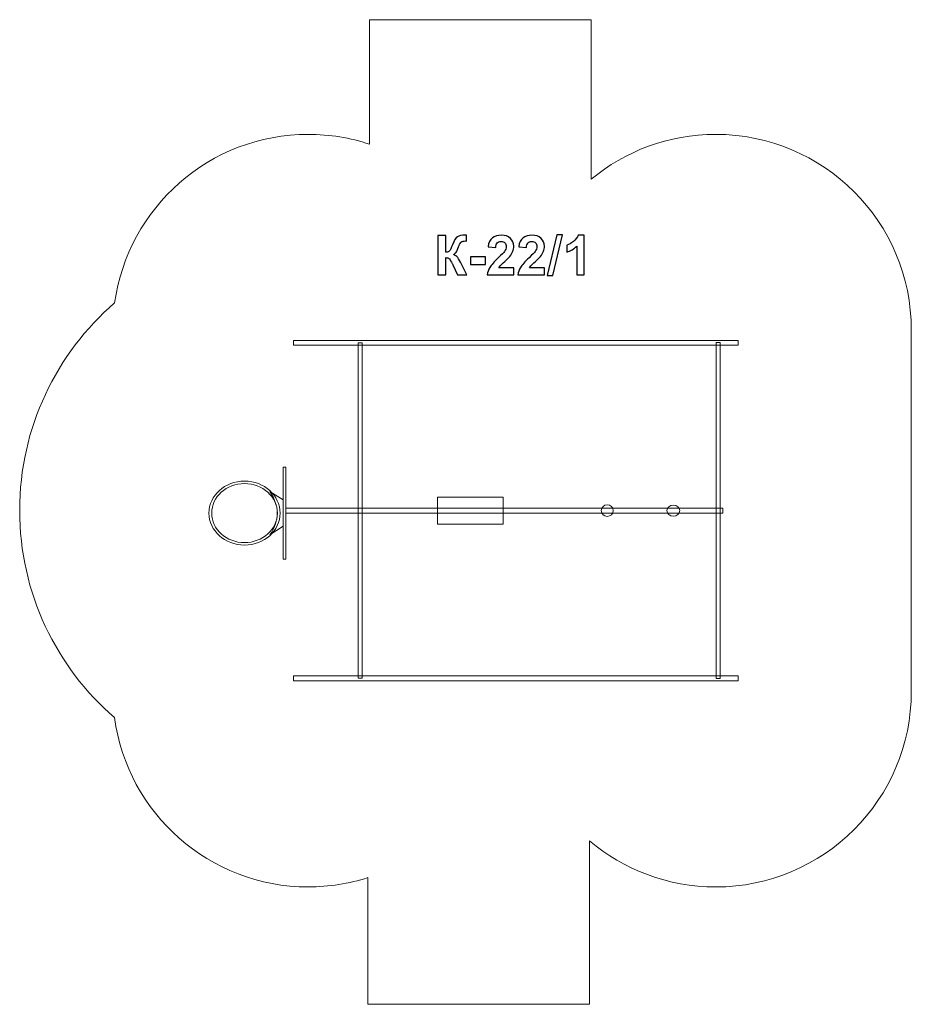
# Model space of a CAD drawing. Units: centimetres. Extents: x -20.19 to -13.35, y 6.18 to 13.73.
import ezdxf

# ---------------------------------------------------------------- set-up
doc = ezdxf.new("R2010")
doc.units = ezdxf.units.CM
doc.header["$MEASUREMENT"] = 0
doc.layers.add('layer 1', color=7, linetype='Continuous')

msp = doc.modelspace()

# ---------------------------------------------------------------- linework, layer by layer
at = {"layer": 'layer 1', "color": 242, "lineweight": 9}
msp.add_open_spline([(-13.34546, 8.57795), (-13.34546, 7.7496), (-14.01726, 7.07782), (-14.84567, 7.07782), (-14.84567, 7.07782), (-15.21441, 7.07782), (-15.55204, 7.21102), (-15.81329, 7.4318), (-15.81329, 7.4318), (-15.81329, 7.4318), (-15.81329, 6.17774), (-15.81329, 6.17774), (-15.81329, 6.17774), (-15.81329, 6.17774), (-17.51353, 6.17774), (-17.51353, 6.17774), (-17.51353, 6.17774), (-17.51353, 6.17774), (-17.51353, 7.14902), (-17.51353, 7.14902), (-17.51353, 7.14902), (-17.65779, 7.10285), (-17.81154, 7.07782), (-17.97111, 7.07782), (-17.97111, 7.07782), (-18.73099, 7.07782), (-19.35898, 7.64309), (-19.4577, 8.37591), (-19.4577, 8.37591), (-19.90336, 8.76106), (-20.18545, 9.33036), (-20.18545, 9.96543), (-20.18545, 9.96543), (-20.18545, 10.60086), (-19.90303, 11.17043), (-19.45695, 11.55559), (-19.45695, 11.55559), (-19.35589, 12.2858), (-18.72913, 12.84833), (-17.97111, 12.84833), (-17.97111, 12.84833), (-17.80693, 12.84833), (-17.64891, 12.82183), (-17.50104, 12.77307), (-17.50104, 12.77307), (-17.50104, 12.77307), (-17.50104, 13.72774), (-17.50104, 13.72774), (-17.50104, 13.72774), (-17.50104, 13.72774), (-15.8008, 13.72774), (-15.8008, 13.72774), (-15.8008, 13.72774), (-15.8008, 13.72774), (-15.8008, 12.50491), (-15.8008, 12.50491), (-15.8008, 12.50491), (-15.54134, 12.7194), (-15.20854, 12.84833), (-14.84567, 12.84833), (-14.84567, 12.84833), (-14.01726, 12.84833), (-13.34546, 12.17655), (-13.34546, 11.3482), (-13.34546, 11.3482), (-13.34546, 9.9374), (-13.34546, 9.98876), (-13.34546, 8.57795)], degree=3, knots=[0, 0, 0, 0, 0.0555556, 0.0555556, 0.0555556, 0.0555556, 0.1111111, 0.1111111, 0.1111111, 0.1111111, 0.1666667, 0.1666667, 0.1666667, 0.1666667, 0.2222222, 0.2222222, 0.2222222, 0.2222222, 0.2777778, 0.2777778, 0.2777778, 0.2777778, 0.3333333, 0.3333333, 0.3333333, 0.3333333, 0.3888889, 0.3888889, 0.3888889, 0.3888889, 0.4444444, 0.4444444, 0.4444444, 0.4444444, 0.5, 0.5, 0.5, 0.5, 0.5555556, 0.5555556, 0.5555556, 0.5555556, 0.6111111, 0.6111111, 0.6111111, 0.6111111, 0.6666667, 0.6666667, 0.6666667, 0.6666667, 0.7222222, 0.7222222, 0.7222222, 0.7222222, 0.7777778, 0.7777778, 0.7777778, 0.7777778, 0.8333333, 0.8333333, 0.8333333, 0.8333333, 0.8888889, 0.8888889, 0.8888889, 0.8888889, 1, 1, 1, 1], dxfattribs=at)
at = {"layer": 'layer 1', "color": 250}
for points, knots in [([(-16.97693, 12.07376), (-16.97693, 12.07376), (-16.91555, 12.07376), (-16.91555, 12.07376), (-16.91555, 12.07376), (-16.91555, 12.07376), (-16.91555, 11.94465), (-16.91555, 11.94465), (-16.91555, 11.94465), (-16.90193, 11.94606), (-16.89269, 11.94952), (-16.88789, 11.95523), (-16.88789, 11.95523), (-16.88309, 11.96088), (-16.87561, 11.97661), (-16.86559, 12.00243), (-16.86559, 12.00243), (-16.85297, 12.03524), (-16.84019, 12.0557), (-16.82742, 12.06367), (-16.82742, 12.06367), (-16.81472, 12.07165), (-16.79433, 12.07567), (-16.76611, 12.07567), (-16.76611, 12.07567), (-16.7647, 12.07567), (-16.76174, 12.07574), (-16.75722, 12.07588), (-16.75722, 12.07588), (-16.75722, 12.07588), (-16.75722, 12.03058), (-16.75722, 12.03058), (-16.75722, 12.03058), (-16.75722, 12.03058), (-16.7659, 12.0308), (-16.7659, 12.0308), (-16.7659, 12.0308), (-16.77846, 12.0308), (-16.78763, 12.02924), (-16.79342, 12.02614), (-16.79342, 12.02614), (-16.7992, 12.02304), (-16.80386, 12.01831), (-16.80746, 12.01196), (-16.80746, 12.01196), (-16.81106, 12.00561), (-16.81635, 11.99256), (-16.82333, 11.9728), (-16.82333, 11.9728), (-16.82707, 11.96229), (-16.83109, 11.95354), (-16.83547, 11.94648), (-16.83547, 11.94648), (-16.83977, 11.93943), (-16.84746, 11.9328), (-16.85847, 11.92659), (-16.85847, 11.92659), (-16.84485, 11.92278), (-16.83363, 11.91494), (-16.82474, 11.90323), (-16.82474, 11.90323), (-16.81585, 11.89152), (-16.80612, 11.87501), (-16.79553, 11.85363), (-16.79553, 11.85363), (-16.79553, 11.85363), (-16.75426, 11.77066), (-16.75426, 11.77066), (-16.75426, 11.77066), (-16.75426, 11.77066), (-16.82622, 11.77066), (-16.82622, 11.77066), (-16.82622, 11.77066), (-16.82622, 11.77066), (-16.86256, 11.84869), (-16.86256, 11.84869), (-16.86256, 11.84869), (-16.86313, 11.84982), (-16.86432, 11.85194), (-16.86609, 11.85511), (-16.86609, 11.85511), (-16.86679, 11.85617), (-16.86933, 11.86097), (-16.87371, 11.86937), (-16.87371, 11.86937), (-16.88147, 11.88432), (-16.88782, 11.89364), (-16.89276, 11.89738), (-16.89276, 11.89738), (-16.89777, 11.90112), (-16.90532, 11.90302), (-16.91555, 11.90316), (-16.91555, 11.90316), (-16.91555, 11.90316), (-16.91555, 11.77066), (-16.91555, 11.77066), (-16.91555, 11.77066), (-16.91555, 11.77066), (-16.97693, 11.77066), (-16.97693, 11.77066), (-16.97693, 11.77066), (-16.97693, 11.77066), (-16.97693, 12.07376), (-16.97693, 12.07376)], [0, 0, 0, 0, 0.037037, 0.037037, 0.037037, 0.037037, 0.0740741, 0.0740741, 0.0740741, 0.0740741, 0.1111111, 0.1111111, 0.1111111, 0.1111111, 0.1481481, 0.1481481, 0.1481481, 0.1481481, 0.1851852, 0.1851852, 0.1851852, 0.1851852, 0.2222222, 0.2222222, 0.2222222, 0.2222222, 0.2592593, 0.2592593, 0.2592593, 0.2592593, 0.2962963, 0.2962963, 0.2962963, 0.2962963, 0.3333333, 0.3333333, 0.3333333, 0.3333333, 0.3703704, 0.3703704, 0.3703704, 0.3703704, 0.4074074, 0.4074074, 0.4074074, 0.4074074, 0.4444444, 0.4444444, 0.4444444, 0.4444444, 0.4814815, 0.4814815, 0.4814815, 0.4814815, 0.5185185, 0.5185185, 0.5185185, 0.5185185, 0.5555556, 0.5555556, 0.5555556, 0.5555556, 0.5925926, 0.5925926, 0.5925926, 0.5925926, 0.6296296, 0.6296296, 0.6296296, 0.6296296, 0.6666667, 0.6666667, 0.6666667, 0.6666667, 0.7037037, 0.7037037, 0.7037037, 0.7037037, 0.7407407, 0.7407407, 0.7407407, 0.7407407, 0.7777778, 0.7777778, 0.7777778, 0.7777778, 0.8148148, 0.8148148, 0.8148148, 0.8148148, 0.8518519, 0.8518519, 0.8518519, 0.8518519, 0.8888889, 0.8888889, 0.8888889, 0.8888889, 0.9259259, 0.9259259, 0.9259259, 0.9259259, 1, 1, 1, 1]), ([(-16.39514, 11.82442), (-16.39514, 11.82442), (-16.39514, 11.77066), (-16.39514, 11.77066), (-16.39514, 11.77066), (-16.39514, 11.77066), (-16.59876, 11.77066), (-16.59876, 11.77066), (-16.59876, 11.77066), (-16.59657, 11.79112), (-16.58994, 11.81045), (-16.57893, 11.82873), (-16.57893, 11.82873), (-16.56792, 11.847), (-16.54612, 11.87127), (-16.51367, 11.90154), (-16.51367, 11.90154), (-16.48749, 11.92595), (-16.47148, 11.94253), (-16.46555, 11.95121), (-16.46555, 11.95121), (-16.45758, 11.9632), (-16.45355, 11.97506), (-16.45355, 11.98684), (-16.45355, 11.98684), (-16.45355, 11.99982), (-16.45701, 12.00977), (-16.464, 12.01676), (-16.464, 12.01676), (-16.47091, 12.02374), (-16.48051, 12.0272), (-16.49271, 12.0272), (-16.49271, 12.0272), (-16.50485, 12.0272), (-16.51444, 12.02353), (-16.52164, 12.01619), (-16.52164, 12.01619), (-16.52877, 12.00892), (-16.53286, 11.99679), (-16.53399, 11.97979), (-16.53399, 11.97979), (-16.53399, 11.97979), (-16.59198, 11.98557), (-16.59198, 11.98557), (-16.59198, 11.98557), (-16.58853, 12.0176), (-16.57773, 12.0406), (-16.55953, 12.05457), (-16.55953, 12.05457), (-16.54132, 12.06847), (-16.51861, 12.07546), (-16.4913, 12.07546), (-16.4913, 12.07546), (-16.46139, 12.07546), (-16.43789, 12.06734), (-16.42075, 12.05119), (-16.42075, 12.05119), (-16.40367, 12.03503), (-16.39514, 12.01492), (-16.39514, 11.99086), (-16.39514, 11.99086), (-16.39514, 11.97717), (-16.3976, 11.96419), (-16.40247, 11.95177), (-16.40247, 11.95177), (-16.40734, 11.93943), (-16.4151, 11.92652), (-16.42576, 11.91297), (-16.42576, 11.91297), (-16.43274, 11.90394), (-16.44551, 11.89103), (-16.46386, 11.87416), (-16.46386, 11.87416), (-16.48227, 11.8573), (-16.49391, 11.84615), (-16.49878, 11.84058), (-16.49878, 11.84058), (-16.50372, 11.83508), (-16.50767, 11.82964), (-16.5107, 11.82442), (-16.5107, 11.82442), (-16.5107, 11.82442), (-16.39514, 11.82442), (-16.39514, 11.82442)], [0, 0, 0, 0, 0.0454545, 0.0454545, 0.0454545, 0.0454545, 0.0909091, 0.0909091, 0.0909091, 0.0909091, 0.1363636, 0.1363636, 0.1363636, 0.1363636, 0.1818182, 0.1818182, 0.1818182, 0.1818182, 0.2272727, 0.2272727, 0.2272727, 0.2272727, 0.2727273, 0.2727273, 0.2727273, 0.2727273, 0.3181818, 0.3181818, 0.3181818, 0.3181818, 0.3636364, 0.3636364, 0.3636364, 0.3636364, 0.4090909, 0.4090909, 0.4090909, 0.4090909, 0.4545455, 0.4545455, 0.4545455, 0.4545455, 0.5, 0.5, 0.5, 0.5, 0.5454545, 0.5454545, 0.5454545, 0.5454545, 0.5909091, 0.5909091, 0.5909091, 0.5909091, 0.6363636, 0.6363636, 0.6363636, 0.6363636, 0.6818182, 0.6818182, 0.6818182, 0.6818182, 0.7272727, 0.7272727, 0.7272727, 0.7272727, 0.7727273, 0.7727273, 0.7727273, 0.7727273, 0.8181818, 0.8181818, 0.8181818, 0.8181818, 0.8636364, 0.8636364, 0.8636364, 0.8636364, 0.9090909, 0.9090909, 0.9090909, 0.9090909, 1, 1, 1, 1]), ([(-16.1597, 11.82442), (-16.1597, 11.82442), (-16.1597, 11.77066), (-16.1597, 11.77066), (-16.1597, 11.77066), (-16.1597, 11.77066), (-16.36332, 11.77066), (-16.36332, 11.77066), (-16.36332, 11.77066), (-16.36113, 11.79112), (-16.3545, 11.81045), (-16.34349, 11.82873), (-16.34349, 11.82873), (-16.33248, 11.847), (-16.31068, 11.87127), (-16.27823, 11.90154), (-16.27823, 11.90154), (-16.25205, 11.92595), (-16.23604, 11.94253), (-16.23011, 11.95121), (-16.23011, 11.95121), (-16.22214, 11.9632), (-16.21811, 11.97506), (-16.21811, 11.98684), (-16.21811, 11.98684), (-16.21811, 11.99982), (-16.22157, 12.00977), (-16.22856, 12.01676), (-16.22856, 12.01676), (-16.23547, 12.02374), (-16.24507, 12.0272), (-16.25727, 12.0272), (-16.25727, 12.0272), (-16.26941, 12.0272), (-16.279, 12.02353), (-16.2862, 12.01619), (-16.2862, 12.01619), (-16.29333, 12.00892), (-16.29742, 11.99679), (-16.29855, 11.97979), (-16.29855, 11.97979), (-16.29855, 11.97979), (-16.35654, 11.98557), (-16.35654, 11.98557), (-16.35654, 11.98557), (-16.35309, 12.0176), (-16.34229, 12.0406), (-16.32409, 12.05457), (-16.32409, 12.05457), (-16.30588, 12.06847), (-16.28317, 12.07546), (-16.25586, 12.07546), (-16.25586, 12.07546), (-16.22595, 12.07546), (-16.20245, 12.06734), (-16.18531, 12.05119), (-16.18531, 12.05119), (-16.16823, 12.03503), (-16.1597, 12.01492), (-16.1597, 11.99086), (-16.1597, 11.99086), (-16.1597, 11.97717), (-16.16216, 11.96419), (-16.16703, 11.95177), (-16.16703, 11.95177), (-16.1719, 11.93943), (-16.17966, 11.92652), (-16.19032, 11.91297), (-16.19032, 11.91297), (-16.1973, 11.90394), (-16.21007, 11.89103), (-16.22842, 11.87416), (-16.22842, 11.87416), (-16.24683, 11.8573), (-16.25847, 11.84615), (-16.26334, 11.84058), (-16.26334, 11.84058), (-16.26828, 11.83508), (-16.27223, 11.82964), (-16.27526, 11.82442), (-16.27526, 11.82442), (-16.27526, 11.82442), (-16.1597, 11.82442), (-16.1597, 11.82442)], [0, 0, 0, 0, 0.0454545, 0.0454545, 0.0454545, 0.0454545, 0.0909091, 0.0909091, 0.0909091, 0.0909091, 0.1363636, 0.1363636, 0.1363636, 0.1363636, 0.1818182, 0.1818182, 0.1818182, 0.1818182, 0.2272727, 0.2272727, 0.2272727, 0.2272727, 0.2727273, 0.2727273, 0.2727273, 0.2727273, 0.3181818, 0.3181818, 0.3181818, 0.3181818, 0.3636364, 0.3636364, 0.3636364, 0.3636364, 0.4090909, 0.4090909, 0.4090909, 0.4090909, 0.4545455, 0.4545455, 0.4545455, 0.4545455, 0.5, 0.5, 0.5, 0.5, 0.5454545, 0.5454545, 0.5454545, 0.5454545, 0.5909091, 0.5909091, 0.5909091, 0.5909091, 0.6363636, 0.6363636, 0.6363636, 0.6363636, 0.6818182, 0.6818182, 0.6818182, 0.6818182, 0.7272727, 0.7272727, 0.7272727, 0.7272727, 0.7727273, 0.7727273, 0.7727273, 0.7727273, 0.8181818, 0.8181818, 0.8181818, 0.8181818, 0.8636364, 0.8636364, 0.8636364, 0.8636364, 0.9090909, 0.9090909, 0.9090909, 0.9090909, 1, 1, 1, 1]), ([(-16.13931, 11.76558), (-16.13931, 11.76558), (-16.06395, 12.07884), (-16.06395, 12.07884), (-16.06395, 12.07884), (-16.06395, 12.07884), (-16.02035, 12.07884), (-16.02035, 12.07884), (-16.02035, 12.07884), (-16.02035, 12.07884), (-16.09613, 11.76558), (-16.09613, 11.76558), (-16.09613, 11.76558), (-16.09613, 11.76558), (-16.13931, 11.76558), (-16.13931, 11.76558)], [0, 0, 0, 0, 0.2, 0.2, 0.2, 0.2, 0.4, 0.4, 0.4, 0.4, 0.6, 0.6, 0.6, 0.6, 1, 1, 1, 1]), ([(-15.85447, 11.77066), (-15.85447, 11.77066), (-15.91247, 11.77066), (-15.91247, 11.77066), (-15.91247, 11.77066), (-15.91247, 11.77066), (-15.91247, 11.99009), (-15.91247, 11.99009), (-15.91247, 11.99009), (-15.93363, 11.97019), (-15.95861, 11.95544), (-15.9874, 11.94592), (-15.9874, 11.94592), (-15.9874, 11.94592), (-15.9874, 11.99883), (-15.9874, 11.99883), (-15.9874, 11.99883), (-15.97223, 12.00377), (-15.95579, 12.01316), (-15.93808, 12.02706), (-15.93808, 12.02706), (-15.9203, 12.04089), (-15.90816, 12.05704), (-15.90153, 12.07546), (-15.90153, 12.07546), (-15.90153, 12.07546), (-15.85447, 12.07546), (-15.85447, 12.07546), (-15.85447, 12.07546), (-15.85447, 12.07546), (-15.85447, 11.77066), (-15.85447, 11.77066)], [0, 0, 0, 0, 0.1111111, 0.1111111, 0.1111111, 0.1111111, 0.2222222, 0.2222222, 0.2222222, 0.2222222, 0.3333333, 0.3333333, 0.3333333, 0.3333333, 0.4444444, 0.4444444, 0.4444444, 0.4444444, 0.5555556, 0.5555556, 0.5555556, 0.5555556, 0.6666667, 0.6666667, 0.6666667, 0.6666667, 0.7777778, 0.7777778, 0.7777778, 0.7777778, 1, 1, 1, 1]), ([(-16.7266, 11.85152), (-16.7266, 11.85152), (-16.7266, 11.90951), (-16.7266, 11.90951), (-16.7266, 11.90951), (-16.7266, 11.90951), (-16.6123, 11.90951), (-16.6123, 11.90951), (-16.6123, 11.90951), (-16.6123, 11.90951), (-16.6123, 11.85152), (-16.6123, 11.85152), (-16.6123, 11.85152), (-16.6123, 11.85152), (-16.7266, 11.85152), (-16.7266, 11.85152)], [0, 0, 0, 0, 0.2, 0.2, 0.2, 0.2, 0.4, 0.4, 0.4, 0.4, 0.6, 0.6, 0.6, 0.6, 1, 1, 1, 1])]:
    msp.add_open_spline(points, degree=3, knots=knots, dxfattribs=at)
at = {"layer": 'layer 1', "color": 7, "lineweight": 9}
for points in [[(-14.67458, 11.23087), (-14.67458, 11.23087), (-14.67458, 11.26857), (-14.67458, 11.26857), (-14.67458, 11.26857), (-14.67458, 11.26857), (-18.08619, 11.26857), (-18.08619, 11.26857), (-18.08619, 11.26857), (-18.08619, 11.26857), (-18.08619, 11.23087), (-18.08619, 11.23087), (-18.08619, 11.23087), (-18.08619, 11.23087), (-14.67458, 11.23087), (-14.67458, 11.23087)], [(-14.81269, 8.67562), (-14.81269, 8.67562), (-14.81269, 11.25131), (-14.81269, 11.25131), (-14.81269, 11.25131), (-14.81269, 11.25131), (-14.84217, 11.25131), (-14.84217, 11.25131), (-14.84217, 11.25131), (-14.84217, 11.25131), (-14.84217, 8.67562), (-14.84217, 8.67562), (-14.84217, 8.67562), (-14.84217, 8.67562), (-14.81269, 8.67562), (-14.81269, 8.67562)], [(-17.55835, 8.67761), (-17.55835, 8.67761), (-17.55835, 11.24908), (-17.55835, 11.24908), (-17.55835, 11.24908), (-17.55835, 11.24908), (-17.58783, 11.24908), (-17.58783, 11.24908), (-17.58783, 11.24908), (-17.58783, 11.24908), (-17.58783, 8.67761), (-17.58783, 8.67761), (-17.58783, 8.67761), (-17.58783, 8.67761), (-17.55835, 8.67761), (-17.55835, 8.67761)], [(-18.14347, 9.59075), (-18.14347, 9.59075), (-18.14347, 10.2977), (-18.14347, 10.2977), (-18.14347, 10.2977), (-18.14347, 10.2977), (-18.1653, 10.2977), (-18.1653, 10.2977), (-18.1653, 10.2977), (-18.1653, 10.2977), (-18.1653, 9.59075), (-18.1653, 9.59075), (-18.1653, 9.59075), (-18.1653, 9.59075), (-18.14347, 9.59075), (-18.14347, 9.59075)], [(-18.18772, 9.94423), (-18.18772, 10.07955), (-18.30994, 10.1893), (-18.46065, 10.1893), (-18.46065, 10.1893), (-18.61136, 10.1893), (-18.73358, 10.07955), (-18.73358, 9.94423), (-18.73358, 9.94423), (-18.73358, 9.8089), (-18.61136, 9.69915), (-18.46065, 9.69915), (-18.46065, 9.69915), (-18.30994, 9.69915), (-18.18772, 9.8089), (-18.18772, 9.94423)], [(-18.20872, 9.94423), (-18.20872, 10.06914), (-18.32154, 10.17045), (-18.46065, 10.17045), (-18.46065, 10.17045), (-18.59977, 10.17045), (-18.71259, 10.06914), (-18.71259, 9.94423), (-18.71259, 9.94423), (-18.71259, 9.81931), (-18.59977, 9.718), (-18.46065, 9.718), (-18.46065, 9.718), (-18.32154, 9.718), (-18.20872, 9.81931), (-18.20872, 9.94423)], [(-18.16531, 9.84323), (-18.16531, 9.84323), (-18.16531, 10.04522), (-18.16531, 10.04522), (-18.16531, 10.04522), (-18.16531, 10.04522), (-18.26558, 10.11121), (-18.26558, 10.11121), (-18.26558, 10.11121), (-18.19377, 10.00134), (-18.1882, 9.89019), (-18.26558, 9.77725), (-18.26558, 9.77725), (-18.26558, 9.77725), (-18.16531, 9.84323), (-18.16531, 9.84323)], [(-16.97947, 9.85939), (-16.97947, 9.85939), (-16.47728, 9.85939), (-16.47728, 9.85939), (-16.47728, 9.85939), (-16.47728, 9.85939), (-16.47728, 10.06676), (-16.47728, 10.06676), (-16.47728, 10.06676), (-16.47728, 10.06676), (-16.97947, 10.06676), (-16.97947, 10.06676), (-16.97947, 10.06676), (-16.97947, 10.06676), (-16.97947, 9.85939), (-16.97947, 9.85939)], [(-14.79191, 9.94422), (-14.79191, 9.94422), (-14.79191, 9.98193), (-14.79191, 9.98193), (-14.79191, 9.98193), (-14.79191, 9.98193), (-18.14347, 9.98193), (-18.14347, 9.98193), (-18.14347, 9.98193), (-18.14347, 9.98193), (-18.14347, 9.94422), (-18.14347, 9.94422), (-18.14347, 9.94422), (-18.14347, 9.94422), (-14.79191, 9.94422), (-14.79191, 9.94422)], [(-15.63173, 9.96339), (-15.63173, 9.98815), (-15.65228, 10.00821), (-15.67763, 10.00821), (-15.67763, 10.00821), (-15.70299, 10.00821), (-15.72354, 9.98815), (-15.72354, 9.96339), (-15.72354, 9.96339), (-15.72354, 9.93864), (-15.70299, 9.91857), (-15.67763, 9.91857), (-15.67763, 9.91857), (-15.65228, 9.91857), (-15.63173, 9.93864), (-15.63173, 9.96339)], [(-15.12172, 9.96317), (-15.12172, 9.98637), (-15.14367, 10.00518), (-15.17074, 10.00518), (-15.17074, 10.00518), (-15.19781, 10.00518), (-15.21975, 9.98637), (-15.21975, 9.96317), (-15.21975, 9.96317), (-15.21975, 9.93997), (-15.19781, 9.92116), (-15.17074, 9.92116), (-15.17074, 9.92116), (-15.14367, 9.92116), (-15.12172, 9.93997), (-15.12172, 9.96317)], [(-14.67458, 8.65757), (-14.67458, 8.65757), (-14.67458, 8.69528), (-14.67458, 8.69528), (-14.67458, 8.69528), (-14.67458, 8.69528), (-18.08619, 8.69528), (-18.08619, 8.69528), (-18.08619, 8.69528), (-18.08619, 8.69528), (-18.08619, 8.65757), (-18.08619, 8.65757), (-18.08619, 8.65757), (-18.08619, 8.65757), (-14.67458, 8.65757), (-14.67458, 8.65757)]]:
    msp.add_open_spline(points, degree=3, knots=[0, 0, 0, 0, 0.2, 0.2, 0.2, 0.2, 0.4, 0.4, 0.4, 0.4, 0.6, 0.6, 0.6, 0.6, 1, 1, 1, 1], dxfattribs=at)

doc.saveas('drawing.dxf')
